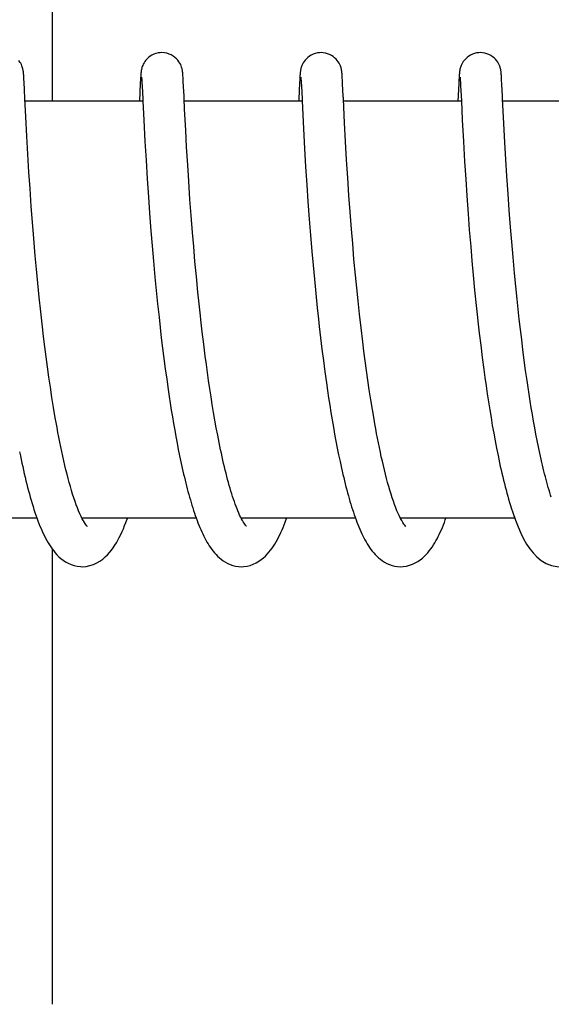
# Model space of a CAD drawing. Units: millimetres. Extents: x 14461 to 18332, y 9121 to 14477.
# Drawn here: x 15929 to 15937, y 13151 to 13165 of the extents above; entities that cross this region are included whole.
import ezdxf

# ---------------------------------------------------------------- set-up
doc = ezdxf.new("R2010")
doc.units = ezdxf.units.MM

msp = doc.modelspace()

# ---------------------------------------------------------------- linework, layer by layer
for p, q in [((15929.831, 13163.607), (15929.831, 13170.407)), ((15929.417, 13163.983), (15929.416, 13163.996)), ((15929.418, 13163.968), (15929.417, 13163.983)), ((15929.419, 13163.952), (15929.418, 13163.968)), ((15929.42, 13163.925), (15929.419, 13163.952)), ((15931.098, 13163.943), (15931.096, 13163.918)), ((15931.099, 13163.966), (15931.098, 13163.943)), ((15931.1, 13163.979), (15931.099, 13163.966)), ((15931.101, 13163.992), (15931.1, 13163.979)), ((15931.113, 13163.946), (15931.113, 13163.94)), ((15931.113, 13163.94), (15931.114, 13163.932)), ((15931.114, 13163.932), (15931.115, 13163.922)), ((15931.706, 13163.985), (15931.705, 13163.998)), ((15931.707, 13163.971), (15931.706, 13163.985)), ((15931.708, 13163.956), (15931.707, 13163.971)), ((15931.709, 13163.932), (15931.708, 13163.956)), ((15931.712, 13163.895), (15931.709, 13163.932)), ((15933.387, 13163.944), (15933.386, 13163.919)), ((15933.388, 13163.966), (15933.387, 13163.944)), ((15933.389, 13163.98), (15933.388, 13163.966)), ((15933.402, 13163.946), (15933.403, 13163.94)), ((15933.403, 13163.94), (15933.403, 13163.932)), ((15933.403, 13163.932), (15933.404, 13163.922)), ((15933.995, 13163.988), (15933.994, 13164)), ((15933.996, 13163.976), (15933.995, 13163.988)), ((15933.997, 13163.963), (15933.996, 13163.976)), ((15933.998, 13163.941), (15933.997, 13163.963)), ((15934, 13163.909), (15933.998, 13163.941)), ((15935.676, 13163.944), (15935.675, 13163.911)), ((15935.678, 13163.966), (15935.676, 13163.944)), ((15935.679, 13163.98), (15935.678, 13163.966)), ((15935.692, 13163.947), (15935.692, 13163.941)), ((15935.692, 13163.941), (15935.693, 13163.933)), ((15935.693, 13163.933), (15935.693, 13163.924)), ((15936.284, 13163.992), (15936.283, 13164.004)), ((15936.285, 13163.98), (15936.284, 13163.992)), ((15936.286, 13163.966), (15936.285, 13163.98)), ((15936.287, 13163.945), (15936.286, 13163.966)), ((15936.289, 13163.912), (15936.287, 13163.945)), ((15929.423, 13163.883), (15929.42, 13163.925)), ((15929.428, 13163.773), (15929.423, 13163.883)), ((15931.093, 13163.869), (15931.081, 13163.607)), ((15931.096, 13163.918), (15931.093, 13163.869)), ((15931.115, 13163.922), (15931.116, 13163.905)), ((15931.116, 13163.905), (15931.117, 13163.876)), ((15931.117, 13163.876), (15931.12, 13163.822)), ((15931.716, 13163.816), (15931.712, 13163.895)), ((15933.383, 13163.868), (15933.372, 13163.643)), ((15933.386, 13163.919), (15933.383, 13163.868)), ((15933.404, 13163.922), (15933.405, 13163.905)), ((15933.405, 13163.905), (15933.407, 13163.877)), ((15933.407, 13163.877), (15933.41, 13163.824)), ((15933.41, 13163.824), (15933.419, 13163.644)), ((15934.003, 13163.852), (15934, 13163.909)), ((15935.672, 13163.862), (15935.659, 13163.607)), ((15935.675, 13163.911), (15935.672, 13163.862)), ((15935.693, 13163.924), (15935.694, 13163.907)), ((15935.694, 13163.907), (15935.696, 13163.88)), ((15935.696, 13163.88), (15935.699, 13163.829)), ((15935.699, 13163.829), (15935.71, 13163.611)), ((15936.293, 13163.853), (15936.289, 13163.912)), ((15936.301, 13163.676), (15936.293, 13163.853)), ((15929.434, 13163.646), (15929.428, 13163.773)), ((15929.447, 13163.383), (15929.434, 13163.646)), ((15931.731, 13163.493), (15931.724, 13163.65)), ((15931.131, 13163.607), (15929.436, 13163.607)), ((15931.131, 13163.608), (15931.144, 13163.333)), ((15933.42, 13163.607), (15931.726, 13163.607)), ((15933.419, 13163.644), (15933.42, 13163.612)), ((15933.42, 13163.612), (15933.44, 13163.208)), ((15935.71, 13163.607), (15934.015, 13163.607)), ((15935.71, 13163.611), (15935.723, 13163.339)), ((15937.999, 13163.607), (15936.305, 13163.607)), ((15929.462, 13163.105), (15929.447, 13163.383)), ((15931.747, 13163.193), (15931.731, 13163.493)), ((15931.144, 13163.333), (15931.16, 13163.029)), ((15934.045, 13163.026), (15934.031, 13163.297)), ((15935.723, 13163.339), (15935.739, 13163.026)), ((15936.335, 13163.014), (15936.321, 13163.285)), ((15929.477, 13162.844), (15929.462, 13163.105)), ((15931.76, 13162.945), (15931.747, 13163.193)), ((15933.44, 13163.208), (15933.456, 13162.925)), ((15931.16, 13163.029), (15931.176, 13162.758)), ((15931.775, 13162.694), (15931.76, 13162.945)), ((15934.06, 13162.766), (15934.045, 13163.026)), ((15935.739, 13163.026), (15935.756, 13162.74)), ((15936.349, 13162.768), (15936.335, 13163.014)), ((15929.492, 13162.588), (15929.477, 13162.844)), ((15933.456, 13162.925), (15933.471, 13162.662)), ((15931.176, 13162.758), (15931.193, 13162.488)), ((15931.79, 13162.455), (15931.775, 13162.694)), ((15933.471, 13162.662), (15933.488, 13162.405)), ((15934.077, 13162.503), (15934.06, 13162.766)), ((15935.756, 13162.74), (15935.772, 13162.486)), ((15936.364, 13162.531), (15936.349, 13162.768)), ((15929.508, 13162.35), (15929.492, 13162.588)), ((15936.381, 13162.275), (15936.364, 13162.531)), ((15931.193, 13162.488), (15931.21, 13162.23)), ((15931.808, 13162.195), (15931.79, 13162.455)), ((15933.488, 13162.405), (15933.504, 13162.165)), ((15934.094, 13162.248), (15934.077, 13162.503)), ((15935.772, 13162.486), (15935.788, 13162.247)), ((15929.526, 13162.091), (15929.508, 13162.35)), ((15931.21, 13162.23), (15931.227, 13161.994)), ((15934.11, 13162.017), (15934.094, 13162.248)), ((15935.788, 13162.247), (15935.806, 13161.988)), ((15936.398, 13162.041), (15936.381, 13162.275)), ((15929.543, 13161.867), (15929.526, 13162.091)), ((15931.825, 13161.963), (15931.808, 13162.195)), ((15933.504, 13162.165), (15933.523, 13161.908)), ((15931.227, 13161.994), (15931.246, 13161.744)), ((15931.844, 13161.718), (15931.825, 13161.963)), ((15934.13, 13161.768), (15934.11, 13162.017)), ((15935.806, 13161.988), (15935.824, 13161.758)), ((15936.417, 13161.795), (15936.398, 13162.041)), ((15929.562, 13161.631), (15929.543, 13161.867)), ((15933.523, 13161.908), (15933.541, 13161.681)), ((15931.246, 13161.744), (15931.264, 13161.528)), ((15931.861, 13161.514), (15931.844, 13161.718)), ((15933.541, 13161.681), (15933.56, 13161.445)), ((15934.147, 13161.557), (15934.13, 13161.768)), ((15935.824, 13161.758), (15935.844, 13161.515)), ((15936.434, 13161.582), (15936.417, 13161.795)), ((15929.583, 13161.383), (15929.562, 13161.631)), ((15931.264, 13161.528), (15931.283, 13161.304)), ((15934.166, 13161.336), (15934.147, 13161.557)), ((15936.453, 13161.361), (15936.434, 13161.582)), ((15929.601, 13161.189), (15929.583, 13161.383)), ((15931.88, 13161.302), (15931.861, 13161.514)), ((15933.56, 13161.445), (15933.577, 13161.248)), ((15935.844, 13161.515), (15935.861, 13161.312)), ((15931.283, 13161.304), (15931.304, 13161.073)), ((15931.9, 13161.084), (15931.88, 13161.302)), ((15933.577, 13161.248), (15933.596, 13161.047)), ((15934.188, 13161.104), (15934.166, 13161.336)), ((15935.861, 13161.312), (15935.88, 13161.102)), ((15936.474, 13161.133), (15936.453, 13161.361)), ((15929.62, 13160.989), (15929.601, 13161.189)), ((15934.205, 13160.923), (15934.188, 13161.104)), ((15935.88, 13161.102), (15935.901, 13160.886)), ((15936.492, 13160.947), (15936.474, 13161.133)), ((15929.64, 13160.785), (15929.62, 13160.989)), ((15931.304, 13161.073), (15931.322, 13160.884)), ((15931.922, 13160.861), (15931.9, 13161.084)), ((15933.596, 13161.047), (15933.616, 13160.841)), ((15931.322, 13160.884), (15931.342, 13160.692)), ((15931.94, 13160.691), (15931.922, 13160.861)), ((15933.616, 13160.841), (15933.638, 13160.631)), ((15934.224, 13160.736), (15934.205, 13160.923)), ((15935.901, 13160.886), (15935.923, 13160.665)), ((15936.511, 13160.758), (15936.492, 13160.947)), ((15929.663, 13160.575), (15929.64, 13160.785)), ((15931.342, 13160.692), (15931.363, 13160.497)), ((15931.958, 13160.518), (15931.94, 13160.691)), ((15934.245, 13160.544), (15934.224, 13160.736)), ((15936.532, 13160.566), (15936.511, 13160.758)), ((15929.686, 13160.362), (15929.663, 13160.575)), ((15933.638, 13160.631), (15933.655, 13160.471)), ((15934.267, 13160.347), (15934.245, 13160.544)), ((15935.923, 13160.665), (15935.942, 13160.496)), ((15936.543, 13160.469), (15936.532, 13160.566)), ((15931.363, 13160.497), (15931.379, 13160.349)), ((15933.655, 13160.471), (15933.667, 13160.364)), ((15936.559, 13160.323), (15936.543, 13160.469)), ((15929.703, 13160.219), (15929.686, 13160.362)), ((15931.379, 13160.349), (15931.396, 13160.201)), ((15932.006, 13160.111), (15931.985, 13160.286)), ((15933.667, 13160.364), (15933.686, 13160.202)), ((15934.291, 13160.145), (15934.267, 13160.347)), ((15935.967, 13160.267), (15935.988, 13160.094)), ((15936.577, 13160.176), (15936.559, 13160.323)), ((15929.721, 13160.074), (15929.703, 13160.219)), ((15931.396, 13160.201), (15931.414, 13160.052)), ((15932.028, 13159.935), (15932.006, 13160.111)), ((15933.686, 13160.202), (15933.705, 13160.04)), ((15934.308, 13160.009), (15934.291, 13160.145)), ((15936.595, 13160.029), (15936.577, 13160.176)), ((15929.74, 13159.928), (15929.721, 13160.074)), ((15931.414, 13160.052), (15931.433, 13159.903)), ((15933.705, 13160.04), (15933.726, 13159.877)), ((15934.326, 13159.871), (15934.308, 13160.009)), ((15935.988, 13160.094), (15936.01, 13159.919)), ((15936.614, 13159.881), (15936.595, 13160.029)), ((15929.759, 13159.782), (15929.74, 13159.928)), ((15931.433, 13159.903), (15931.453, 13159.754)), ((15932.044, 13159.818), (15932.028, 13159.935)), ((15932.06, 13159.701), (15932.044, 13159.818)), ((15933.726, 13159.877), (15933.747, 13159.714)), ((15934.345, 13159.732), (15934.326, 13159.871)), ((15936.01, 13159.919), (15936.033, 13159.745)), ((15936.634, 13159.733), (15936.614, 13159.881)), ((15929.78, 13159.635), (15929.759, 13159.782)), ((15931.453, 13159.754), (15931.473, 13159.604)), ((15932.076, 13159.585), (15932.06, 13159.701)), ((15933.747, 13159.714), (15933.77, 13159.552)), ((15934.365, 13159.592), (15934.345, 13159.732)), ((15936.033, 13159.745), (15936.048, 13159.628)), ((15936.655, 13159.585), (15936.634, 13159.733)), ((15929.801, 13159.489), (15929.78, 13159.635)), ((15931.473, 13159.604), (15931.494, 13159.456)), ((15932.093, 13159.469), (15932.076, 13159.585)), ((15933.77, 13159.552), (15933.785, 13159.444)), ((15934.385, 13159.451), (15934.365, 13159.592)), ((15936.048, 13159.628), (15936.065, 13159.512)), ((15936.669, 13159.487), (15936.655, 13159.585)), ((15929.823, 13159.342), (15929.801, 13159.489)), ((15931.494, 13159.456), (15931.509, 13159.358)), ((15932.111, 13159.354), (15932.093, 13159.469)), ((15933.785, 13159.444), (15933.801, 13159.337)), ((15934.407, 13159.311), (15934.385, 13159.451)), ((15936.065, 13159.512), (15936.082, 13159.396)), ((15936.082, 13159.396), (15936.099, 13159.281)), ((15936.684, 13159.389), (15936.669, 13159.487)), ((15929.847, 13159.197), (15929.823, 13159.342)), ((15931.509, 13159.358), (15931.524, 13159.26)), ((15931.524, 13159.26), (15931.539, 13159.162)), ((15932.129, 13159.24), (15932.111, 13159.354)), ((15933.801, 13159.337), (15933.818, 13159.23)), ((15934.43, 13159.171), (15934.407, 13159.311)), ((15936.099, 13159.281), (15936.117, 13159.166)), ((15936.7, 13159.291), (15936.684, 13159.389)), ((15936.715, 13159.194), (15936.7, 13159.291)), ((15929.871, 13159.052), (15929.847, 13159.197)), ((15931.539, 13159.162), (15931.555, 13159.065)), ((15932.148, 13159.127), (15932.129, 13159.24)), ((15932.167, 13159.016), (15932.148, 13159.127)), ((15933.818, 13159.23), (15933.835, 13159.125)), ((15933.835, 13159.125), (15933.852, 13159.02)), ((15934.454, 13159.031), (15934.43, 13159.171)), ((15936.117, 13159.166), (15936.136, 13159.053)), ((15936.731, 13159.098), (15936.715, 13159.194)), ((15931.555, 13159.065), (15931.571, 13158.97)), ((15931.571, 13158.97), (15931.588, 13158.874)), ((15932.186, 13158.907), (15932.167, 13159.016)), ((15933.852, 13159.02), (15933.87, 13158.916)), ((15936.136, 13159.053), (15936.155, 13158.94)), ((15936.748, 13159.002), (15936.731, 13159.098)), ((15936.765, 13158.907), (15936.748, 13159.002)), ((15931.588, 13158.874), (15931.605, 13158.78)), ((15932.206, 13158.799), (15932.186, 13158.907)), ((15933.87, 13158.916), (15933.888, 13158.814)), ((15936.155, 13158.94), (15936.175, 13158.829)), ((15936.175, 13158.829), (15936.195, 13158.72)), ((15936.782, 13158.814), (15936.765, 13158.907)), ((15931.605, 13158.78), (15931.622, 13158.687)), ((15931.622, 13158.687), (15931.64, 13158.595)), ((15932.227, 13158.694), (15932.206, 13158.799)), ((15933.888, 13158.814), (15933.907, 13158.713)), ((15933.907, 13158.713), (15933.926, 13158.614)), ((15936.195, 13158.72), (15936.216, 13158.612)), ((15936.8, 13158.721), (15936.782, 13158.814)), ((15936.819, 13158.63), (15936.8, 13158.721)), ((15931.64, 13158.595), (15931.659, 13158.504)), ((15933.926, 13158.614), (15933.945, 13158.516)), ((15936.216, 13158.612), (15936.237, 13158.506)), ((15936.838, 13158.54), (15936.819, 13158.63)), ((15931.659, 13158.504), (15931.677, 13158.414)), ((15931.677, 13158.414), (15931.697, 13158.326)), ((15933.945, 13158.516), (15933.966, 13158.42)), ((15936.426, 13157.753), (15936.448, 13157.686)), ((15929.607, 13157.607), (15927.964, 13157.607)), ((15931.897, 13157.607), (15930.254, 13157.607)), ((15930.263, 13157.607), (15930.258, 13157.598)), ((15934.186, 13157.607), (15932.543, 13157.607)), ((15936.476, 13157.607), (15934.833, 13157.607)), ((15929.831, 13150.607), (15929.831, 13157.155))]:
    msp.add_line(p, q)
for points in [[(15931.403, 13164.307), (15931.381, 13164.306), (15931.349, 13164.302), (15931.318, 13164.294), (15931.289, 13164.283), (15931.261, 13164.27), (15931.236, 13164.254), (15931.213, 13164.237), (15931.193, 13164.219), (15931.175, 13164.199), (15931.159, 13164.18), (15931.147, 13164.16), (15931.136, 13164.141), (15931.128, 13164.124), (15931.122, 13164.108), (15931.117, 13164.093), (15931.114, 13164.08), (15931.111, 13164.07), (15931.109, 13164.061), (15931.108, 13164.053), (15931.107, 13164.046), (15931.106, 13164.039), (15931.105, 13164.033), (15931.104, 13164.027), (15931.104, 13164.021), (15931.103, 13164.015), (15931.102, 13164.009), (15931.102, 13164.003), (15931.101, 13163.992)], [(15931.705, 13163.998), (15931.704, 13164.004), (15931.704, 13164.01), (15931.703, 13164.016), (15931.703, 13164.022), (15931.702, 13164.028), (15931.701, 13164.034), (15931.7, 13164.04), (15931.699, 13164.047), (15931.698, 13164.054), (15931.696, 13164.063), (15931.694, 13164.073), (15931.691, 13164.085), (15931.687, 13164.098), (15931.682, 13164.115), (15931.674, 13164.134), (15931.664, 13164.154), (15931.65, 13164.175), (15931.634, 13164.197), (15931.614, 13164.218), (15931.592, 13164.238), (15931.566, 13164.257), (15931.538, 13164.273), (15931.508, 13164.287), (15931.475, 13164.297), (15931.441, 13164.304), (15931.403, 13164.307)], [(15933.693, 13164.307), (15933.671, 13164.306), (15933.639, 13164.302), (15933.608, 13164.294), (15933.579, 13164.283), (15933.551, 13164.27), (15933.526, 13164.254), (15933.503, 13164.238), (15933.483, 13164.219), (15933.465, 13164.2), (15933.449, 13164.181), (15933.436, 13164.161), (15933.426, 13164.142), (15933.418, 13164.124), (15933.412, 13164.108), (15933.407, 13164.094), (15933.403, 13164.081), (15933.401, 13164.07), (15933.399, 13164.061), (15933.398, 13164.053), (15933.396, 13164.046), (15933.395, 13164.039), (15933.395, 13164.033), (15933.394, 13164.027), (15933.393, 13164.021), (15933.393, 13164.015), (15933.392, 13164.01), (15933.391, 13164.004), (15933.391, 13163.998), (15933.39, 13163.992), (15933.389, 13163.98)], [(15933.994, 13164), (15933.994, 13164.006), (15933.993, 13164.011), (15933.993, 13164.017), (15933.992, 13164.022), (15933.991, 13164.028), (15933.991, 13164.033), (15933.99, 13164.039), (15933.989, 13164.045), (15933.988, 13164.052), (15933.987, 13164.059), (15933.985, 13164.067), (15933.983, 13164.077), (15933.98, 13164.089), (15933.975, 13164.103), (15933.97, 13164.118), (15933.962, 13164.136), (15933.953, 13164.155), (15933.94, 13164.174), (15933.926, 13164.194), (15933.908, 13164.214), (15933.888, 13164.233), (15933.866, 13164.25), (15933.841, 13164.266), (15933.813, 13164.28), (15933.784, 13164.291), (15933.754, 13164.3), (15933.722, 13164.305), (15933.693, 13164.307)], [(15935.982, 13164.307), (15935.96, 13164.306), (15935.928, 13164.302), (15935.897, 13164.294), (15935.868, 13164.283), (15935.84, 13164.27), (15935.815, 13164.254), (15935.792, 13164.237), (15935.772, 13164.219), (15935.754, 13164.2), (15935.738, 13164.18), (15935.726, 13164.161), (15935.715, 13164.142), (15935.707, 13164.124), (15935.701, 13164.108), (15935.696, 13164.094), (15935.693, 13164.081), (15935.69, 13164.07), (15935.688, 13164.061), (15935.687, 13164.053), (15935.686, 13164.046), (15935.685, 13164.039), (15935.684, 13164.033), (15935.683, 13164.027), (15935.683, 13164.021), (15935.682, 13164.015), (15935.681, 13164.009), (15935.681, 13164.004), (15935.68, 13163.998), (15935.68, 13163.992), (15935.679, 13163.98)], [(15936.283, 13164.004), (15936.283, 13164.009), (15936.282, 13164.015), (15936.282, 13164.02), (15936.281, 13164.026), (15936.28, 13164.031), (15936.28, 13164.037), (15936.279, 13164.043), (15936.278, 13164.05), (15936.276, 13164.057), (15936.275, 13164.065), (15936.273, 13164.075), (15936.27, 13164.086), (15936.266, 13164.099), (15936.261, 13164.114), (15936.254, 13164.132), (15936.244, 13164.151), (15936.232, 13164.171), (15936.218, 13164.191), (15936.2, 13164.211), (15936.18, 13164.23), (15936.157, 13164.248), (15936.132, 13164.265), (15936.105, 13164.279), (15936.076, 13164.291), (15936.045, 13164.3), (15936.012, 13164.305), (15935.982, 13164.307)], [(15929.416, 13163.996), (15929.415, 13164.002), (15929.414, 13164.008), (15929.414, 13164.014), (15929.413, 13164.02), (15929.413, 13164.026), (15929.412, 13164.033), (15929.411, 13164.039), (15929.41, 13164.046), (15929.409, 13164.054), (15929.407, 13164.063), (15929.405, 13164.074), (15929.402, 13164.086), (15929.397, 13164.101), (15929.392, 13164.117), (15929.384, 13164.134), (15929.375, 13164.153), (15929.363, 13164.172), (15929.348, 13164.192)], [(15931.112, 13163.951), (15931.112, 13163.952), (15931.112, 13163.953), (15931.112, 13163.953), (15931.112, 13163.952), (15931.112, 13163.951), (15931.113, 13163.949), (15931.113, 13163.946)], [(15933.402, 13163.952), (15933.402, 13163.952), (15933.402, 13163.953), (15933.402, 13163.953), (15933.402, 13163.952), (15933.402, 13163.95), (15933.402, 13163.948), (15933.402, 13163.946)], [(15935.691, 13163.952), (15935.691, 13163.952), (15935.691, 13163.951), (15935.691, 13163.949), (15935.692, 13163.947)], [(15931.12, 13163.822), (15931.129, 13163.641), (15931.13, 13163.625), (15931.131, 13163.608)], [(15931.724, 13163.65), (15931.722, 13163.684), (15931.716, 13163.816)], [(15934.031, 13163.297), (15934.014, 13163.639), (15934.013, 13163.655), (15934.012, 13163.671), (15934.011, 13163.686), (15934.003, 13163.852)], [(15936.321, 13163.285), (15936.303, 13163.642), (15936.301, 13163.676)], [(15933.372, 13163.643), (15933.371, 13163.624), (15933.37, 13163.607)], [(15931.985, 13160.286), (15931.965, 13160.46), (15931.958, 13160.518)], [(15935.942, 13160.496), (15935.948, 13160.439), (15935.967, 13160.267)], [(15930.259, 13157.597), (15930.242, 13157.631), (15930.224, 13157.669), (15930.207, 13157.709), (15930.19, 13157.752), (15930.172, 13157.798), (15930.155, 13157.846), (15930.138, 13157.896), (15930.121, 13157.949), (15930.104, 13158.003), (15930.088, 13158.059), (15930.072, 13158.117), (15930.056, 13158.177), (15930.04, 13158.238), (15930.024, 13158.301), (15930.009, 13158.365), (15929.994, 13158.43), (15929.979, 13158.496), (15929.965, 13158.563), (15929.95, 13158.63), (15929.937, 13158.699), (15929.923, 13158.769), (15929.91, 13158.839), (15929.896, 13158.909), (15929.884, 13158.981), (15929.871, 13159.052)], [(15934.836, 13157.6), (15934.819, 13157.635), (15934.802, 13157.672), (15934.784, 13157.713), (15934.767, 13157.756), (15934.75, 13157.802), (15934.733, 13157.85), (15934.716, 13157.9), (15934.699, 13157.952), (15934.682, 13158.006), (15934.666, 13158.062), (15934.65, 13158.119), (15934.634, 13158.178), (15934.619, 13158.238), (15934.603, 13158.3), (15934.588, 13158.362), (15934.574, 13158.426), (15934.559, 13158.49), (15934.545, 13158.556), (15934.531, 13158.622), (15934.517, 13158.689), (15934.504, 13158.756), (15934.491, 13158.824), (15934.478, 13158.893), (15934.466, 13158.962), (15934.454, 13159.031)], [(15932.548, 13157.597), (15932.535, 13157.623), (15932.522, 13157.65), (15932.509, 13157.679), (15932.497, 13157.709), (15932.484, 13157.741), (15932.471, 13157.774), (15932.458, 13157.808), (15932.446, 13157.843), (15932.433, 13157.88), (15932.421, 13157.917), (15932.408, 13157.956), (15932.396, 13157.995), (15932.384, 13158.036), (15932.372, 13158.077), (15932.361, 13158.119), (15932.349, 13158.163), (15932.337, 13158.207), (15932.326, 13158.252), (15932.314, 13158.298), (15932.303, 13158.345), (15932.292, 13158.392), (15932.281, 13158.441), (15932.27, 13158.49), (15932.259, 13158.54), (15932.248, 13158.59), (15932.238, 13158.642), (15932.227, 13158.694)], [(15929.358, 13158.558), (15929.369, 13158.505), (15929.38, 13158.452), (15929.391, 13158.399), (15929.403, 13158.347), (15929.414, 13158.296), (15929.426, 13158.245), (15929.438, 13158.195), (15929.449, 13158.145), (15929.462, 13158.096), (15929.474, 13158.048), (15929.486, 13158.001), (15929.499, 13157.954), (15929.512, 13157.908), (15929.525, 13157.862), (15929.538, 13157.818), (15929.551, 13157.774), (15929.565, 13157.732), (15929.579, 13157.689), (15929.593, 13157.648), (15929.607, 13157.608)], [(15933.966, 13158.42), (15933.976, 13158.373), (15933.986, 13158.326), (15933.996, 13158.28), (15934.007, 13158.234), (15934.018, 13158.189), (15934.029, 13158.144), (15934.04, 13158.1), (15934.051, 13158.056), (15934.062, 13158.013), (15934.073, 13157.971), (15934.085, 13157.929), (15934.096, 13157.888), (15934.108, 13157.847), (15934.12, 13157.807), (15934.132, 13157.768), (15934.144, 13157.729), (15934.157, 13157.691), (15934.17, 13157.654), (15934.182, 13157.618)], [(15936.237, 13158.506), (15936.248, 13158.454), (15936.259, 13158.402), (15936.27, 13158.351), (15936.281, 13158.301), (15936.293, 13158.251), (15936.304, 13158.202), (15936.316, 13158.153), (15936.328, 13158.105), (15936.34, 13158.058), (15936.352, 13158.011), (15936.364, 13157.966), (15936.376, 13157.921), (15936.389, 13157.877), (15936.402, 13157.833), (15936.415, 13157.79), (15936.426, 13157.753)], [(15937.003, 13157.907), (15936.993, 13157.938), (15936.982, 13157.973), (15936.971, 13158.009), (15936.96, 13158.046), (15936.949, 13158.084), (15936.939, 13158.122), (15936.928, 13158.161), (15936.918, 13158.201), (15936.907, 13158.242), (15936.897, 13158.283), (15936.887, 13158.324), (15936.877, 13158.367), (15936.867, 13158.409), (15936.857, 13158.453), (15936.847, 13158.496), (15936.838, 13158.54)], [(15931.697, 13158.326), (15931.707, 13158.282), (15931.717, 13158.239), (15931.727, 13158.196), (15931.737, 13158.153), (15931.747, 13158.111), (15931.758, 13158.07), (15931.768, 13158.028), (15931.779, 13157.988), (15931.79, 13157.947), (15931.801, 13157.907), (15931.813, 13157.868), (15931.824, 13157.829), (15931.836, 13157.791), (15931.847, 13157.753), (15931.859, 13157.716), (15931.872, 13157.679), (15931.884, 13157.643), (15931.896, 13157.608)], [(15929.607, 13157.608), (15929.621, 13157.568), (15929.636, 13157.53), (15929.651, 13157.492), (15929.667, 13157.455), (15929.682, 13157.419), (15929.698, 13157.384), (15929.715, 13157.35), (15929.732, 13157.316), (15929.749, 13157.284), (15929.767, 13157.252), (15929.786, 13157.221), (15929.805, 13157.191), (15929.826, 13157.162), (15929.848, 13157.133), (15929.871, 13157.105), (15929.895, 13157.078), (15929.922, 13157.051), (15929.952, 13157.026), (15929.984, 13157.001), (15930.019, 13156.978), (15930.057, 13156.956), (15930.098, 13156.938), (15930.142, 13156.923), (15930.188, 13156.913), (15930.235, 13156.908), (15930.258, 13156.907)], [(15930.258, 13156.907), (15930.316, 13156.911), (15930.37, 13156.922), (15930.422, 13156.939), (15930.47, 13156.962), (15930.514, 13156.988), (15930.554, 13157.017), (15930.59, 13157.047), (15930.622, 13157.079), (15930.651, 13157.111), (15930.678, 13157.145), (15930.704, 13157.18), (15930.727, 13157.215), (15930.75, 13157.252), (15930.771, 13157.29), (15930.792, 13157.329), (15930.812, 13157.37), (15930.831, 13157.411), (15930.85, 13157.454), (15930.868, 13157.498), (15930.886, 13157.543), (15930.903, 13157.59), (15930.909, 13157.607)], [(15930.306, 13157.518), (15930.291, 13157.541), (15930.275, 13157.567), (15930.259, 13157.597)], [(15931.896, 13157.608), (15931.909, 13157.573), (15931.922, 13157.539), (15931.935, 13157.505), (15931.949, 13157.472), (15931.962, 13157.44), (15931.976, 13157.409), (15931.991, 13157.378), (15932.005, 13157.348), (15932.02, 13157.318), (15932.035, 13157.289), (15932.051, 13157.261), (15932.068, 13157.234), (15932.084, 13157.207), (15932.102, 13157.181), (15932.12, 13157.155), (15932.14, 13157.13), (15932.16, 13157.105), (15932.182, 13157.081), (15932.205, 13157.058), (15932.23, 13157.035), (15932.257, 13157.013), (15932.286, 13156.992), (15932.317, 13156.972), (15932.351, 13156.954), (15932.387, 13156.938), (15932.425, 13156.925), (15932.464, 13156.916), (15932.504, 13156.909), (15932.548, 13156.907)], [(15932.552, 13157.607), (15932.55, 13157.601), (15932.548, 13157.598)], [(15932.548, 13156.907), (15932.582, 13156.908), (15932.629, 13156.915), (15932.675, 13156.926), (15932.718, 13156.942), (15932.759, 13156.961), (15932.797, 13156.984), (15932.832, 13157.008), (15932.864, 13157.033), (15932.892, 13157.06), (15932.919, 13157.087), (15932.944, 13157.115), (15932.966, 13157.143), (15932.988, 13157.173), (15933.008, 13157.203), (15933.028, 13157.233), (15933.047, 13157.265), (15933.065, 13157.297), (15933.082, 13157.331), (15933.099, 13157.365), (15933.116, 13157.4), (15933.132, 13157.436), (15933.147, 13157.473), (15933.163, 13157.511), (15933.178, 13157.55), (15933.193, 13157.59), (15933.199, 13157.607)], [(15932.596, 13157.517), (15932.585, 13157.533), (15932.573, 13157.553), (15932.561, 13157.574), (15932.548, 13157.597)], [(15934.182, 13157.618), (15934.195, 13157.582), (15934.209, 13157.547), (15934.222, 13157.512), (15934.236, 13157.479), (15934.249, 13157.446), (15934.264, 13157.413), (15934.278, 13157.382), (15934.293, 13157.351), (15934.308, 13157.321), (15934.323, 13157.292), (15934.339, 13157.264), (15934.356, 13157.236), (15934.373, 13157.209), (15934.39, 13157.182), (15934.409, 13157.156), (15934.428, 13157.131), (15934.449, 13157.106), (15934.471, 13157.082), (15934.494, 13157.058), (15934.519, 13157.036), (15934.546, 13157.013), (15934.575, 13156.992), (15934.606, 13156.972), (15934.64, 13156.954), (15934.677, 13156.938), (15934.714, 13156.925), (15934.753, 13156.916), (15934.793, 13156.909), (15934.837, 13156.907)], [(15934.883, 13157.52), (15934.868, 13157.543), (15934.852, 13157.57), (15934.836, 13157.6)], [(15934.842, 13157.607), (15934.839, 13157.601), (15934.837, 13157.598)], [(15934.837, 13156.907), (15934.872, 13156.908), (15934.919, 13156.915), (15934.965, 13156.927), (15935.007, 13156.942), (15935.047, 13156.961), (15935.085, 13156.982), (15935.119, 13157.006), (15935.149, 13157.03), (15935.177, 13157.055), (15935.203, 13157.081), (15935.227, 13157.108), (15935.249, 13157.135), (15935.27, 13157.162), (15935.29, 13157.19), (15935.308, 13157.219), (15935.326, 13157.248), (15935.343, 13157.278), (15935.36, 13157.309), (15935.376, 13157.34), (15935.392, 13157.372), (15935.407, 13157.405), (15935.422, 13157.439), (15935.437, 13157.473), (15935.451, 13157.508), (15935.465, 13157.543), (15935.478, 13157.58), (15935.488, 13157.607)], [(15936.448, 13157.686), (15936.486, 13157.578), (15936.525, 13157.479), (15936.564, 13157.389), (15936.605, 13157.307), (15936.647, 13157.233), (15936.692, 13157.165), (15936.74, 13157.104), (15936.794, 13157.049), (15936.857, 13156.997), (15936.929, 13156.955), (15937.005, 13156.925), (15937.084, 13156.909), (15937.129, 13156.907)], [(15930.333, 13157.485), (15930.333, 13157.485), (15930.327, 13157.49), (15930.318, 13157.502), (15930.306, 13157.518)], [(15932.621, 13157.486), (15932.62, 13157.487), (15932.614, 13157.493), (15932.606, 13157.504), (15932.596, 13157.517)], [(15934.912, 13157.484), (15934.912, 13157.485), (15934.905, 13157.491), (15934.896, 13157.503), (15934.883, 13157.52)]]:
    msp.add_lwpolyline(points)

doc.saveas('drawing.dxf')
